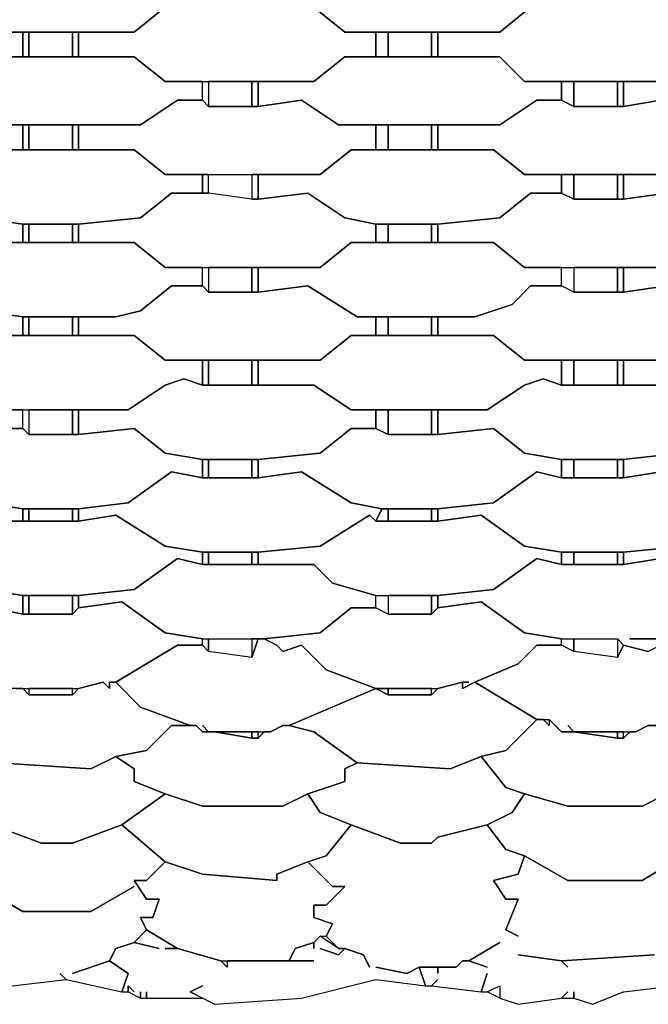
# Model space of a CAD drawing. Units: centimetres. Extents: x -61 to 61, y -23 to 23.
# Drawn here: x -10 to -5, y -23 to -15 of the extents above; entities that cross this region are included whole.
import ezdxf

# ---------------------------------------------------------------- set-up
doc = ezdxf.new("R2010")
doc.units = ezdxf.units.CM
doc.layers.add('72_EGR_BASE_D2_GENERATED', color=7, linetype='Continuous')

msp = doc.modelspace()

# ---------------------------------------------------------------- linework, layer by layer
at = {"layer": '72_EGR_BASE_D2_GENERATED', "color": 7, "true_color": 0xffffff}
for points in [[(-11.5258, -14.686, 0), (-11.5258, -14.8361, 0), (-11.0754, -14.8361, 0), (-10.7752, -15.0363, 0), (-9.5742, -15.0363, 0), (-9.3239, -14.8361, 0), (-9.0237, -14.8361, 0), (-9.0237, -14.686, 0), (-9.3239, -14.686, 0), (-9.5742, -14.4859, 0), (-10.7752, -14.4859, 0), (-11.0254, -14.686, 0)], [(-8.5733, -14.686, 0), (-8.5733, -14.8361, 0), (-8.1229, -14.8361, 0), (-7.8727, -15.0363, 0), (-6.6216, -15.0363, 0), (-6.3714, -14.8361, 0), (-6.1212, -14.8361, 0), (-6.1212, -14.686, 0), (-6.4215, -14.686, 0), (-6.6216, -14.4859, 0), (-7.8727, -14.4859, 0), (-8.1229, -14.686, 0)], [(-12.927, -15.0363, 0), (-12.927, -15.2364, 0), (-12.4766, -15.2364, 0), (-12.2264, -15.4366, 0), (-11.0254, -15.4366, 0), (-10.7752, -15.2364, 0), (-10.4749, -15.2364, 0), (-10.4749, -15.0363, 0), (-10.7752, -15.0363, 0), (-11.0754, -14.8361, 0), (-12.2264, -14.8361, 0), (-12.4766, -15.0363, 0)], [(-10.0245, -15.0363, 0), (-10.0245, -15.2364, 0), (-9.5742, -15.2364, 0), (-9.3239, -15.4366, 0), (-8.1229, -15.4366, 0), (-7.8727, -15.2364, 0), (-7.6225, -15.2364, 0), (-7.6225, -15.0363, 0), (-7.8727, -15.0363, 0), (-8.1229, -14.8361, 0), (-9.3239, -14.8361, 0), (-9.5742, -15.0363, 0)], [(-7.1221, -15.0363, 0), (-7.1221, -15.2364, 0), (-6.6216, -15.2364, 0), (-6.4215, -15.4366, 0), (-5.2205, -15.4366, 0), (-4.9202, -15.2364, 0), (-4.67, -15.2364, 0), (-4.67, -15.0363, 0), (-4.9202, -15.0363, 0), (-5.2205, -14.8361, 0), (-6.3714, -14.8361, 0), (-6.6216, -15.0363, 0)], [(-10.4749, -15.0363, 0), (-10.4749, -15.2364, 0), (-10.4249, -15.2364, 0), (-10.4249, -15.0363, 0)], [(-10.4249, -15.0363, 0), (-10.4249, -15.2364, 0), (-10.0746, -15.2364, 0), (-10.0746, -15.0363, 0)], [(-10.0746, -15.0363, 0), (-10.0746, -15.2364, 0), (-10.0245, -15.2364, 0), (-10.0245, -15.0363, 0)], [(-7.6225, -15.0363, 0), (-7.6225, -15.2364, 0), (-7.5224, -15.2364, 0), (-7.5224, -15.0363, 0)], [(-7.5224, -15.0363, 0), (-7.5224, -15.2364, 0), (-7.1721, -15.2364, 0), (-7.1721, -15.0363, 0)], [(-7.1721, -15.0363, 0), (-7.1721, -15.2364, 0), (-7.1221, -15.2364, 0), (-7.1221, -15.0363, 0)], [(-11.5258, -15.4366, 0), (-11.5258, -15.6367, 0), (-11.1755, -15.5867, 0), (-10.8252, -15.7869, 0), (-9.5241, -15.7869, 0), (-9.2239, -15.5867, 0), (-9.0237, -15.5867, 0), (-9.0237, -15.4366, 0), (-9.3239, -15.4366, 0), (-9.5742, -15.2364, 0), (-10.7752, -15.2364, 0), (-11.0254, -15.4366, 0)], [(-8.5733, -15.4366, 0), (-8.5733, -15.6367, 0), (-8.223, -15.5867, 0), (-7.9228, -15.7869, 0), (-6.6216, -15.7869, 0), (-6.3214, -15.5867, 0), (-6.1212, -15.5867, 0), (-6.1212, -15.4366, 0), (-6.4215, -15.4366, 0), (-6.6216, -15.2364, 0), (-7.8727, -15.2364, 0), (-8.1229, -15.4366, 0)], [(-5.6208, -15.4366, 0), (-5.6208, -15.6367, 0), (-5.3205, -15.5867, 0), (-4.9702, -15.7869, 0), (-3.6691, -15.7869, 0), (-3.4189, -15.5867, 0), (-3.2187, -15.5867, 0), (-3.2187, -15.4366, 0), (-3.469, -15.4366, 0), (-3.7192, -15.2364, 0), (-4.9202, -15.2364, 0), (-5.2205, -15.4366, 0)], [(-8.9737, -15.4366, 0), (-8.9737, -15.6367, 0), (-9.0237, -15.5867, 0), (-9.0237, -15.4366, 0)], [(-8.9737, -15.4366, 0), (-8.9737, -15.6367, 0), (-8.6234, -15.6367, 0), (-8.6234, -15.4366, 0)], [(-8.6234, -15.4366, 0), (-8.6234, -15.6367, 0), (-8.5733, -15.6367, 0), (-8.5733, -15.4366, 0)], [(-6.1212, -15.4366, 0), (-6.1212, -15.5867, 0), (-6.0211, -15.6367, 0), (-6.0211, -15.4366, 0)], [(-6.0211, -15.4366, 0), (-6.0211, -15.6367, 0), (-5.6708, -15.6367, 0), (-5.6708, -15.4366, 0)], [(-5.6708, -15.4366, 0), (-5.6708, -15.6367, 0), (-5.6208, -15.6367, 0), (-5.6208, -15.4366, 0)], [(-12.927, -15.7869, 0), (-12.927, -15.987, 0), (-12.4766, -15.987, 0), (-12.2765, -16.1872, 0), (-11.0254, -16.1872, 0), (-10.7752, -15.987, 0), (-10.4749, -15.987, 0), (-10.4749, -15.7869, 0), (-10.8252, -15.7869, 0), (-11.1755, -15.5867, 0), (-11.5258, -15.6367, 0), (-11.5759, -15.6367, 0), (-11.9262, -15.5867, 0), (-12.1764, -15.5867, 0), (-12.4266, -15.7869, 0)], [(-10.0245, -15.7869, 0), (-10.0245, -15.987, 0), (-9.5742, -15.987, 0), (-9.3239, -16.1872, 0), (-8.0729, -16.1872, 0), (-7.8227, -15.987, 0), (-7.6225, -15.987, 0), (-7.6225, -15.7869, 0), (-7.9228, -15.7869, 0), (-8.223, -15.5867, 0), (-8.5733, -15.6367, 0), (-8.9737, -15.6367, 0), (-9.0237, -15.5867, 0), (-9.2239, -15.5867, 0), (-9.5241, -15.7869, 0)], [(-7.1221, -15.7869, 0), (-7.1221, -15.987, 0), (-6.6717, -15.987, 0), (-6.4215, -16.1872, 0), (-5.1704, -16.1872, 0), (-4.9202, -15.987, 0), (-4.67, -15.987, 0), (-4.67, -15.7869, 0), (-4.9702, -15.7869, 0), (-5.3205, -15.5867, 0), (-5.6208, -15.6367, 0), (-6.0211, -15.6367, 0), (-6.1212, -15.5867, 0), (-6.3214, -15.5867, 0), (-6.6216, -15.7869, 0)], [(-10.4749, -15.7869, 0), (-10.4749, -15.987, 0), (-10.4249, -15.987, 0), (-10.4249, -15.7869, 0)], [(-10.4249, -15.7869, 0), (-10.4249, -15.987, 0), (-10.0746, -15.987, 0), (-10.0746, -15.7869, 0)], [(-10.0746, -15.7869, 0), (-10.0746, -15.987, 0), (-10.0245, -15.987, 0), (-10.0245, -15.7869, 0)], [(-7.6225, -15.7869, 0), (-7.6225, -15.987, 0), (-7.5224, -15.987, 0), (-7.5224, -15.7869, 0)], [(-7.5224, -15.7869, 0), (-7.5224, -15.987, 0), (-7.1721, -15.987, 0), (-7.1721, -15.7869, 0)], [(-7.1721, -15.7869, 0), (-7.1721, -15.987, 0), (-7.1221, -15.987, 0), (-7.1221, -15.7869, 0)], [(-11.5258, -16.1872, 0), (-11.5258, -16.3873, 0), (-11.1255, -16.3373, 0), (-10.8252, -16.5374, 0), (-10.4749, -16.5875, 0), (-10.0245, -16.5875, 0), (-9.5241, -16.5374, 0), (-9.2739, -16.3373, 0), (-9.0237, -16.3373, 0), (-9.0237, -16.1872, 0), (-9.3239, -16.1872, 0), (-9.5742, -15.987, 0), (-10.7752, -15.987, 0), (-11.0254, -16.1872, 0)], [(-8.5733, -16.1872, 0), (-8.5733, -16.3873, 0), (-8.173, -16.3373, 0), (-7.8727, -16.5374, 0), (-7.6225, -16.5875, 0), (-7.1221, -16.5875, 0), (-6.6216, -16.5374, 0), (-6.3714, -16.3373, 0), (-6.1212, -16.3373, 0), (-6.1212, -16.1872, 0), (-6.4215, -16.1872, 0), (-6.6717, -15.987, 0), (-7.8227, -15.987, 0), (-8.0729, -16.1872, 0)], [(-5.6208, -16.1872, 0), (-5.6208, -16.3873, 0), (-5.2705, -16.3373, 0), (-4.9702, -16.5374, 0), (-4.67, -16.5875, 0), (-4.1696, -16.5875, 0), (-3.6691, -16.5374, 0), (-3.4189, -16.3373, 0), (-3.2187, -16.3373, 0), (-3.2187, -16.1872, 0), (-3.469, -16.1872, 0), (-3.7192, -15.987, 0), (-4.9202, -15.987, 0), (-5.1704, -16.1872, 0)], [(-9.0237, -16.1872, 0), (-9.0237, -16.3373, 0), (-8.9737, -16.3373, 0), (-8.9737, -16.1872, 0)], [(-8.6234, -16.1872, 0), (-8.6234, -16.3873, 0), (-8.9737, -16.3373, 0), (-8.9737, -16.1872, 0)], [(-8.6234, -16.1872, 0), (-8.6234, -16.3873, 0), (-8.5733, -16.3873, 0), (-8.5733, -16.1872, 0)], [(-6.1212, -16.1872, 0), (-6.1212, -16.3373, 0), (-6.0211, -16.3873, 0), (-6.0211, -16.1872, 0)], [(-6.0211, -16.1872, 0), (-6.0211, -16.3873, 0), (-5.6708, -16.3873, 0), (-5.6708, -16.1872, 0)], [(-5.6708, -16.1872, 0), (-5.6708, -16.3873, 0), (-5.6208, -16.3873, 0), (-5.6208, -16.1872, 0)], [(-12.927, -16.5875, 0), (-12.927, -16.7376, 0), (-12.5267, -16.7376, 0), (-12.2765, -16.9377, 0), (-11.0254, -16.9377, 0), (-10.7251, -16.7376, 0), (-10.4749, -16.7376, 0), (-10.4749, -16.5875, 0), (-10.8252, -16.5374, 0), (-11.1255, -16.3373, 0), (-11.5258, -16.3873, 0), (-11.5759, -16.3873, 0), (-11.9262, -16.3373, 0), (-12.2264, -16.3373, 0), (-12.4766, -16.5374, 0)], [(-10.0245, -16.5875, 0), (-10.0245, -16.7376, 0), (-9.5742, -16.7376, 0), (-9.3239, -16.9377, 0), (-8.0729, -16.9377, 0), (-7.8227, -16.7376, 0), (-7.6225, -16.7376, 0), (-7.6225, -16.5875, 0), (-7.8727, -16.5374, 0), (-8.173, -16.3373, 0), (-8.5733, -16.3873, 0), (-8.6234, -16.3873, 0), (-8.9737, -16.3373, 0), (-9.2739, -16.3373, 0), (-9.5241, -16.5374, 0)], [(-7.1221, -16.5875, 0), (-7.1221, -16.7376, 0), (-6.6717, -16.7376, 0), (-6.4215, -16.9377, 0), (-5.1704, -16.9377, 0), (-4.9202, -16.7376, 0), (-4.67, -16.7376, 0), (-4.67, -16.5875, 0), (-4.9702, -16.5374, 0), (-5.2705, -16.3373, 0), (-5.6208, -16.3873, 0), (-6.0211, -16.3873, 0), (-6.1212, -16.3373, 0), (-6.3714, -16.3373, 0), (-6.6216, -16.5374, 0)], [(-10.4749, -16.5875, 0), (-10.4749, -16.7376, 0), (-10.4249, -16.7376, 0), (-10.4249, -16.5875, 0)], [(-10.4249, -16.5875, 0), (-10.4249, -16.7376, 0), (-10.0746, -16.7376, 0), (-10.0746, -16.5875, 0)], [(-10.0746, -16.5875, 0), (-10.0746, -16.7376, 0), (-10.0245, -16.7376, 0), (-10.0245, -16.5875, 0)], [(-7.6225, -16.5875, 0), (-7.6225, -16.7376, 0), (-7.5224, -16.7376, 0), (-7.5224, -16.5875, 0)], [(-7.5224, -16.5875, 0), (-7.5224, -16.7376, 0), (-7.1721, -16.7376, 0), (-7.1721, -16.5875, 0)], [(-7.1721, -16.5875, 0), (-7.1721, -16.7376, 0), (-7.1221, -16.7376, 0), (-7.1221, -16.5875, 0)], [(-11.5258, -16.9377, 0), (-11.5258, -17.1379, 0), (-11.1255, -17.0878, 0), (-10.8252, -17.288, 0), (-10.4749, -17.338, 0), (-9.7243, -17.338, 0), (-9.5241, -17.288, 0), (-9.2739, -17.0878, 0), (-9.0237, -17.0878, 0), (-9.0237, -16.9377, 0), (-9.3239, -16.9377, 0), (-9.5742, -16.7376, 0), (-10.7251, -16.7376, 0), (-11.0254, -16.9377, 0)], [(-8.5733, -16.9377, 0), (-8.5733, -17.1379, 0), (-8.173, -17.0878, 0), (-7.7726, -17.338, 0), (-6.8218, -17.338, 0), (-6.5216, -17.238, 0), (-6.3714, -17.0878, 0), (-6.1212, -17.0878, 0), (-6.1212, -16.9377, 0), (-6.4215, -16.9377, 0), (-6.6717, -16.7376, 0), (-7.8227, -16.7376, 0), (-8.0729, -16.9377, 0)], [(-5.6208, -16.9377, 0), (-5.6208, -17.1379, 0), (-5.2705, -17.0878, 0), (-4.9702, -17.288, 0), (-4.67, -17.338, 0), (-4.1696, -17.338, 0), (-3.6691, -17.288, 0), (-3.4189, -17.0878, 0), (-3.2187, -17.0878, 0), (-3.2187, -16.9377, 0), (-3.519, -16.9377, 0), (-3.7192, -16.7376, 0), (-4.9202, -16.7376, 0), (-5.1704, -16.9377, 0)], [(-8.9737, -16.9377, 0), (-8.9737, -17.1379, 0), (-9.0237, -17.0878, 0), (-9.0237, -16.9377, 0)], [(-8.9737, -16.9377, 0), (-8.9737, -17.1379, 0), (-8.6234, -17.1379, 0), (-8.6234, -16.9377, 0)], [(-8.6234, -16.9377, 0), (-8.6234, -17.1379, 0), (-8.5733, -17.1379, 0), (-8.5733, -16.9377, 0)], [(-6.0211, -16.9377, 0), (-6.0211, -17.1379, 0), (-6.1212, -17.0878, 0), (-6.1212, -16.9377, 0)], [(-6.0211, -16.9377, 0), (-6.0211, -17.1379, 0), (-5.6708, -17.1379, 0), (-5.6708, -16.9377, 0)], [(-5.6708, -16.9377, 0), (-5.6708, -17.1379, 0), (-5.6208, -17.1379, 0), (-5.6208, -16.9377, 0)], [(-12.927, -17.338, 0), (-12.927, -17.4882, 0), (-12.5267, -17.4882, 0), (-12.2765, -17.6883, 0), (-11.0254, -17.6883, 0), (-10.7251, -17.4882, 0), (-10.4749, -17.4882, 0), (-10.4749, -17.338, 0), (-10.8252, -17.288, 0), (-11.1255, -17.0878, 0), (-11.5258, -17.1379, 0), (-11.5759, -17.1379, 0), (-11.9262, -17.0878, 0), (-12.2264, -17.0878, 0), (-12.6268, -17.338, 0)], [(-10.0245, -17.338, 0), (-10.0245, -17.4882, 0), (-9.5742, -17.4882, 0), (-9.3239, -17.6883, 0), (-8.0729, -17.6883, 0), (-7.8227, -17.4882, 0), (-7.6225, -17.4882, 0), (-7.6225, -17.338, 0), (-7.7726, -17.338, 0), (-8.173, -17.0878, 0), (-8.5733, -17.1379, 0), (-8.9737, -17.1379, 0), (-9.0237, -17.0878, 0), (-9.2739, -17.0878, 0), (-9.5241, -17.288, 0), (-9.7243, -17.338, 0)], [(-7.1221, -17.338, 0), (-7.1221, -17.4882, 0), (-6.6717, -17.4882, 0), (-6.4215, -17.6883, 0), (-5.1704, -17.6883, 0), (-4.8702, -17.4882, 0), (-4.67, -17.4882, 0), (-4.67, -17.338, 0), (-4.9702, -17.288, 0), (-5.2705, -17.0878, 0), (-5.6208, -17.1379, 0), (-6.0211, -17.1379, 0), (-6.1212, -17.0878, 0), (-6.3714, -17.0878, 0), (-6.5216, -17.238, 0), (-6.8218, -17.338, 0)], [(-10.4749, -17.338, 0), (-10.4749, -17.4882, 0), (-10.4249, -17.4882, 0), (-10.4249, -17.338, 0)], [(-10.4249, -17.338, 0), (-10.4249, -17.4882, 0), (-10.0746, -17.4882, 0), (-10.0746, -17.338, 0)], [(-10.0746, -17.338, 0), (-10.0746, -17.4882, 0), (-10.0245, -17.4882, 0), (-10.0245, -17.338, 0)], [(-7.6225, -17.338, 0), (-7.6225, -17.4882, 0), (-7.5224, -17.4882, 0), (-7.5224, -17.338, 0)], [(-7.5224, -17.338, 0), (-7.5224, -17.4882, 0), (-7.1721, -17.4882, 0), (-7.1721, -17.338, 0)], [(-7.1721, -17.338, 0), (-7.1721, -17.4882, 0), (-7.1221, -17.4882, 0), (-7.1221, -17.338, 0)], [(-11.5258, -17.6883, 0), (-11.5258, -17.8885, 0), (-11.0254, -17.8885, 0), (-10.7752, -18.0886, 0), (-9.6242, -18.0886, 0), (-9.3239, -17.8885, 0), (-9.1738, -17.8384, 0), (-9.0237, -17.8885, 0), (-9.0237, -17.6883, 0), (-9.3239, -17.6883, 0), (-9.5742, -17.4882, 0), (-10.7251, -17.4882, 0), (-11.0254, -17.6883, 0)], [(-8.5733, -17.6883, 0), (-8.5733, -17.8885, 0), (-8.1229, -17.8885, 0), (-7.8227, -18.0886, 0), (-6.7217, -18.0886, 0), (-6.4215, -17.8885, 0), (-6.2713, -17.8384, 0), (-6.1212, -17.8885, 0), (-6.1212, -17.6883, 0), (-6.4215, -17.6883, 0), (-6.6717, -17.4882, 0), (-7.8227, -17.4882, 0), (-8.0729, -17.6883, 0)], [(-5.6208, -17.6883, 0), (-5.6208, -17.8885, 0), (-5.2205, -17.8885, 0), (-4.9202, -18.0886, 0), (-3.7692, -18.0886, 0), (-3.469, -17.8885, 0), (-3.2187, -17.8885, 0), (-3.2187, -17.6883, 0), (-3.519, -17.6883, 0), (-3.7192, -17.4882, 0), (-4.8702, -17.4882, 0), (-5.1704, -17.6883, 0)], [(-9.0237, -17.6883, 0), (-9.0237, -17.8885, 0), (-8.9737, -17.8885, 0), (-8.9737, -17.6883, 0)], [(-8.9737, -17.6883, 0), (-8.9737, -17.8885, 0), (-8.6234, -17.8885, 0), (-8.6234, -17.6883, 0)], [(-8.6234, -17.6883, 0), (-8.6234, -17.8885, 0), (-8.5733, -17.8885, 0), (-8.5733, -17.6883, 0)], [(-6.1212, -17.6883, 0), (-6.1212, -17.8885, 0), (-6.0211, -17.8885, 0), (-6.0211, -17.6883, 0)], [(-6.0211, -17.6883, 0), (-6.0211, -17.8885, 0), (-5.6708, -17.8885, 0), (-5.6708, -17.6883, 0)], [(-5.6708, -17.6883, 0), (-5.6708, -17.8885, 0), (-5.6208, -17.8885, 0), (-5.6208, -17.6883, 0)], [(-12.927, -18.0886, 0), (-12.927, -18.2888, 0), (-12.4766, -18.2387, 0), (-12.4766, -18.3388, 0), (-11.9762, -18.4889, 0), (-11.2256, -18.4889, 0), (-10.7251, -18.2387, 0), (-10.4749, -18.2387, 0), (-10.4749, -18.0886, 0), (-10.7752, -18.0886, 0), (-11.0254, -17.8885, 0), (-11.9762, -17.8885, 0), (-12.1263, -17.8384, 0), (-12.5267, -18.0886, 0)], [(-10.0245, -18.0886, 0), (-10.0245, -18.2888, 0), (-9.5742, -18.2387, 0), (-9.3239, -18.4389, 0), (-9.0237, -18.4889, 0), (-8.5733, -18.4889, 0), (-8.0729, -18.4389, 0), (-7.8227, -18.2387, 0), (-7.6225, -18.2387, 0), (-7.6225, -18.0886, 0), (-7.8227, -18.0886, 0), (-8.1229, -17.8885, 0), (-9.0237, -17.8885, 0), (-9.1738, -17.8384, 0), (-9.3239, -17.8885, 0), (-9.6242, -18.0886, 0)], [(-7.1221, -18.0886, 0), (-7.1221, -18.2888, 0), (-6.6717, -18.2387, 0), (-6.4215, -18.4389, 0), (-6.1212, -18.4889, 0), (-5.6208, -18.4889, 0), (-5.1704, -18.4389, 0), (-4.8702, -18.2387, 0), (-4.67, -18.2387, 0), (-4.67, -18.0886, 0), (-4.9202, -18.0886, 0), (-5.2205, -17.8885, 0), (-6.1212, -17.8885, 0), (-6.2713, -17.8384, 0), (-6.4215, -17.8885, 0), (-6.7217, -18.0886, 0)], [(-10.4249, -18.0886, 0), (-10.4249, -18.2888, 0), (-10.4749, -18.2387, 0), (-10.4749, -18.0886, 0)], [(-10.4249, -18.0886, 0), (-10.4249, -18.2888, 0), (-10.0746, -18.2888, 0), (-10.0746, -18.0886, 0)], [(-10.0746, -18.0886, 0), (-10.0746, -18.2888, 0), (-10.0245, -18.2888, 0), (-10.0245, -18.0886, 0)], [(-7.6225, -18.0886, 0), (-7.6225, -18.2387, 0), (-7.5224, -18.2888, 0), (-7.5224, -18.0886, 0)], [(-7.5224, -18.0886, 0), (-7.5224, -18.2888, 0), (-7.1721, -18.2888, 0), (-7.1721, -18.0886, 0)], [(-7.1721, -18.0886, 0), (-7.1721, -18.2888, 0), (-7.1221, -18.2888, 0), (-7.1221, -18.0886, 0)], [(-11.5258, -18.4889, 0), (-11.5258, -18.639, 0), (-11.1255, -18.589, 0), (-10.7752, -18.8392, 0), (-10.4749, -18.8892, 0), (-10.0245, -18.8892, 0), (-9.6242, -18.8392, 0), (-9.2739, -18.589, 0), (-9.0237, -18.639, 0), (-9.0237, -18.4889, 0), (-9.3239, -18.4389, 0), (-9.5742, -18.2387, 0), (-10.0245, -18.2888, 0), (-10.4249, -18.2888, 0), (-10.4749, -18.2387, 0), (-10.7251, -18.2387, 0), (-11.2256, -18.4889, 0)], [(-8.5733, -18.4889, 0), (-8.5733, -18.639, 0), (-8.223, -18.589, 0), (-7.8227, -18.8392, 0), (-7.5725, -18.8892, 0), (-7.1221, -18.8892, 0), (-6.6717, -18.8392, 0), (-6.3214, -18.589, 0), (-6.1212, -18.639, 0), (-6.1212, -18.4889, 0), (-6.4215, -18.4389, 0), (-6.6717, -18.2387, 0), (-7.1221, -18.2888, 0), (-7.5224, -18.2888, 0), (-7.6225, -18.2387, 0), (-7.8227, -18.2387, 0), (-8.0729, -18.4389, 0)], [(-5.6208, -18.4889, 0), (-5.6208, -18.639, 0), (-5.3205, -18.589, 0), (-4.9202, -18.8392, 0), (-4.67, -18.8892, 0), (-4.1696, -18.8892, 0), (-3.7692, -18.8392, 0), (-3.4189, -18.589, 0), (-3.2187, -18.589, 0), (-3.2187, -18.4889, 0), (-3.519, -18.4389, 0), (-3.7192, -18.2387, 0), (-4.1696, -18.2888, 0), (-4.5699, -18.2888, 0), (-4.67, -18.2387, 0), (-4.8702, -18.2387, 0), (-5.1704, -18.4389, 0)], [(-9.0237, -18.4889, 0), (-9.0237, -18.639, 0), (-8.9737, -18.639, 0), (-8.9737, -18.4889, 0)], [(-8.9737, -18.4889, 0), (-8.9737, -18.639, 0), (-8.6234, -18.639, 0), (-8.6234, -18.4889, 0)], [(-8.6234, -18.4889, 0), (-8.6234, -18.639, 0), (-8.5733, -18.639, 0), (-8.5733, -18.4889, 0)], [(-6.1212, -18.4889, 0), (-6.1212, -18.639, 0), (-6.0211, -18.639, 0), (-6.0211, -18.4889, 0)], [(-6.0211, -18.4889, 0), (-6.0211, -18.639, 0), (-5.6708, -18.639, 0), (-5.6708, -18.4889, 0)], [(-5.6708, -18.4889, 0), (-5.6708, -18.639, 0), (-5.6208, -18.639, 0), (-5.6208, -18.4889, 0)], [(-12.927, -18.8892, 0), (-12.927, -18.9893, 0), (-12.6268, -18.9393, 0), (-12.2765, -19.1894, 0), (-11.9762, -19.2395, 0), (-11.5258, -19.2395, 0), (-10.9754, -19.1894, 0), (-10.7251, -18.9893, 0), (-10.4749, -18.9893, 0), (-10.4749, -18.8892, 0), (-10.7752, -18.8392, 0), (-11.1255, -18.589, 0), (-11.5258, -18.639, 0), (-11.9762, -18.639, 0), (-12.1764, -18.589, 0), (-12.5267, -18.8392, 0)], [(-10.0245, -18.8892, 0), (-10.0245, -18.9893, 0), (-9.7243, -18.9393, 0), (-9.3239, -19.1894, 0), (-9.0237, -19.2395, 0), (-8.5733, -19.2395, 0), (-8.0729, -19.1894, 0), (-7.6725, -18.9393, 0), (-7.6225, -18.9893, 0), (-7.5725, -18.8892, 0), (-7.8227, -18.8392, 0), (-8.223, -18.589, 0), (-8.5733, -18.639, 0), (-9.0237, -18.639, 0), (-9.2739, -18.589, 0), (-9.6242, -18.8392, 0)], [(-7.1221, -18.8892, 0), (-7.1221, -18.9893, 0), (-6.7718, -18.9393, 0), (-6.4215, -19.1894, 0), (-6.1212, -19.2395, 0), (-5.6208, -19.2395, 0), (-5.1204, -19.1894, 0), (-4.8702, -18.9893, 0), (-4.67, -18.9893, 0), (-4.67, -18.8892, 0), (-4.9202, -18.8392, 0), (-5.3205, -18.589, 0), (-5.6208, -18.639, 0), (-6.1212, -18.639, 0), (-6.3214, -18.589, 0), (-6.6717, -18.8392, 0)], [(-10.4749, -18.8892, 0), (-10.4749, -18.9893, 0), (-10.4249, -18.9893, 0), (-10.4249, -18.8892, 0)], [(-10.4249, -18.8892, 0), (-10.4249, -18.9893, 0), (-10.0746, -18.9893, 0), (-10.0746, -18.8892, 0)], [(-10.0746, -18.8892, 0), (-10.0746, -18.9893, 0), (-10.0245, -18.9893, 0), (-10.0245, -18.8892, 0)], [(-7.5725, -18.8892, 0), (-7.6225, -18.9893, 0), (-7.5224, -18.9893, 0), (-7.5224, -18.8892, 0)], [(-7.5224, -18.8892, 0), (-7.5224, -18.9893, 0), (-7.1721, -18.9893, 0), (-7.1721, -18.8892, 0)], [(-7.1721, -18.8892, 0), (-7.1721, -18.9893, 0), (-7.1221, -18.9893, 0), (-7.1221, -18.8892, 0)], [(-10.0245, -18.9893, 0), (-10.7251, -18.9893, 0), (-10.9754, -19.1894, 0), (-11.5258, -19.2395, 0), (-11.5258, -19.3396, 0), (-11.1755, -19.2895, 0), (-10.7752, -19.5397, 0), (-10.4749, -19.5897, 0), (-10.0245, -19.5897, 0), (-9.5742, -19.5397, 0), (-9.2239, -19.2895, 0), (-9.0237, -19.3396, 0), (-9.0237, -19.2395, 0), (-9.3239, -19.1894, 0), (-9.7243, -18.9393, 0)], [(-8.5733, -19.2395, 0), (-8.5733, -19.3396, 0), (-8.1229, -19.3396, 0), (-7.9728, -19.4897, 0), (-7.6225, -19.5897, 0), (-7.1221, -19.5897, 0), (-6.6717, -19.5397, 0), (-6.3214, -19.2895, 0), (-6.1212, -19.3396, 0), (-6.1212, -19.2395, 0), (-6.4215, -19.1894, 0), (-6.7718, -18.9393, 0), (-7.1221, -18.9893, 0), (-7.6225, -18.9893, 0), (-7.6725, -18.9393, 0), (-8.0729, -19.1894, 0)], [(-4.1696, -18.9893, 0), (-4.8702, -18.9893, 0), (-5.1204, -19.1894, 0), (-5.6208, -19.2395, 0), (-5.6208, -19.3396, 0), (-5.3205, -19.2895, 0), (-4.9202, -19.5397, 0), (-4.67, -19.5897, 0), (-4.1696, -19.5897, 0), (-3.7192, -19.5397, 0), (-3.3689, -19.2895, 0), (-3.2187, -19.3396, 0), (-3.2187, -19.2395, 0), (-3.519, -19.1894, 0), (-3.8693, -18.9393, 0)], [(-9.0237, -19.2395, 0), (-9.0237, -19.3396, 0), (-8.9737, -19.3396, 0), (-8.9737, -19.2395, 0)], [(-8.9737, -19.2395, 0), (-8.9737, -19.3396, 0), (-8.6234, -19.3396, 0), (-8.6234, -19.2395, 0)], [(-8.6234, -19.2395, 0), (-8.6234, -19.3396, 0), (-8.5733, -19.3396, 0), (-8.5733, -19.2395, 0)], [(-6.1212, -19.2395, 0), (-6.1212, -19.3396, 0), (-6.0211, -19.3396, 0), (-6.0211, -19.2395, 0)], [(-6.0211, -19.2395, 0), (-6.0211, -19.3396, 0), (-5.6708, -19.3396, 0), (-5.6708, -19.2395, 0)], [(-5.6708, -19.2395, 0), (-5.6708, -19.3396, 0), (-5.6208, -19.3396, 0), (-5.6208, -19.2395, 0)], [(-10.0245, -19.5897, 0), (-10.0245, -19.6898, 0), (-9.6742, -19.6398, 0), (-9.3239, -19.89, 0), (-9.0237, -19.94, 0), (-8.5233, -19.94, 0), (-8.0729, -19.89, 0), (-7.8227, -19.6898, 0), (-7.6225, -19.6898, 0), (-7.6225, -19.5897, 0), (-7.9728, -19.4897, 0), (-8.1229, -19.3396, 0), (-9.0237, -19.3396, 0), (-9.2239, -19.2895, 0), (-9.5742, -19.5397, 0)], [(-10.4749, -19.5897, 0), (-10.4749, -19.7399, 0), (-10.4249, -19.7399, 0), (-10.4249, -19.5897, 0)], [(-10.4249, -19.5897, 0), (-10.4249, -19.7399, 0), (-10.0746, -19.7399, 0), (-10.0746, -19.5897, 0)], [(-10.0746, -19.5897, 0), (-10.0746, -19.7399, 0), (-10.0245, -19.6898, 0), (-10.0245, -19.5897, 0)], [(-6.8719, -20.2903, 0), (-6.9219, -20.2903, 0), (-6.9219, -20.3403, 0), (-6.8218, -20.2903, 0), (-6.4715, -20.1402, 0), (-6.3214, -19.9901, 0), (-6.1212, -19.9901, 0), (-6.1212, -19.94, 0), (-6.4215, -19.89, 0), (-6.7718, -19.6398, 0), (-7.1221, -19.6898, 0), (-7.1721, -19.7399, 0), (-7.5224, -19.7399, 0), (-7.6225, -19.6898, 0), (-7.8227, -19.6898, 0), (-8.0729, -19.89, 0), (-8.5233, -19.94, 0), (-8.4232, -19.9901, 0), (-8.3731, -20.0401, 0), (-8.223, -19.9901, 0), (-8.0228, -20.1902, 0), (-7.6225, -20.3403, 0), (-7.1221, -20.3403, 0), (-6.9219, -20.2903, 0)], [(-7.5224, -19.5897, 0), (-7.5224, -19.7399, 0), (-7.6225, -19.6898, 0), (-7.6225, -19.5897, 0)], [(-7.5224, -19.5897, 0), (-7.5224, -19.7399, 0), (-7.1721, -19.7399, 0), (-7.1721, -19.5897, 0)], [(-7.1721, -19.5897, 0), (-7.1721, -19.7399, 0), (-7.1221, -19.6898, 0), (-7.1221, -19.5897, 0)], [(-9.0237, -20.6405, 0), (-8.9737, -20.6906, 0), (-8.4732, -20.6906, 0), (-8.3731, -20.6405, 0), (-8.3231, -20.6405, 0), (-7.6225, -20.3403, 0), (-8.0228, -20.1902, 0), (-8.223, -19.9901, 0), (-8.3731, -20.0401, 0), (-8.4232, -19.9901, 0), (-8.5233, -19.94, 0), (-8.5733, -19.94, 0), (-8.6234, -20.0901, 0), (-8.9737, -20.0401, 0), (-9.0237, -19.9901, 0), (-9.2239, -19.9901, 0), (-9.7243, -20.2903, 0), (-9.5241, -20.4904, 0), (-9.1238, -20.6405, 0), (-9.0737, -20.6405, 0), (-9.0237, -20.6906, 0), (-8.9737, -20.6906, 0)], [(-8.9737, -19.94, 0), (-8.9737, -20.0401, 0), (-9.0237, -19.9901, 0), (-9.0237, -19.94, 0)], [(-8.6234, -19.94, 0), (-8.6234, -20.0901, 0), (-8.9737, -20.0401, 0), (-8.9737, -19.94, 0)], [(-8.6234, -19.94, 0), (-8.6234, -20.0901, 0), (-8.5733, -19.94, 0)], [(-6.0211, -19.94, 0), (-6.0211, -20.0401, 0), (-6.1212, -19.9901, 0), (-6.1212, -19.94, 0)], [(-5.6708, -19.94, 0), (-5.6708, -20.0901, 0), (-6.0211, -20.0401, 0), (-6.0211, -19.94, 0)], [(-5.6708, -19.94, 0), (-5.6708, -20.0901, 0), (-5.6208, -19.9901, 0)], [(-6.0712, -20.6405, 0), (-6.0211, -20.6906, 0), (-5.5207, -20.6906, 0), (-5.4206, -20.6405, 0), (-5.3706, -20.6405, 0), (-4.72, -20.3403, 0), (-5.3205, -19.9901, 0), (-5.4206, -20.0401, 0), (-5.6208, -19.9901, 0), (-5.6708, -20.0901, 0), (-6.0211, -20.0401, 0), (-6.1212, -19.9901, 0), (-6.3214, -19.9901, 0), (-6.4715, -20.1402, 0), (-6.8218, -20.2903, 0), (-6.3214, -20.5905, 0), (-6.2213, -20.5905, 0), (-6.1212, -20.6906, 0), (-6.0211, -20.6906, 0)], [(-10.0245, -20.3403, 0), (-10.0746, -20.3904, 0), (-10.4249, -20.3904, 0), (-10.4749, -20.3403, 0), (-10.6751, -20.3403, 0), (-10.8252, -20.4904, 0), (-11.2256, -20.6405, 0), (-10.6751, -20.9408, 0), (-9.9245, -20.9908, 0), (-9.7243, -20.8907, 0), (-9.4741, -20.8407, 0), (-9.2739, -20.6405, 0), (-9.1238, -20.6405, 0), (-9.5241, -20.4904, 0), (-9.7243, -20.2903, 0), (-9.7743, -20.2903, 0), (-9.7743, -20.3403, 0), (-9.8244, -20.2903, 0)], [(-10.4249, -20.3403, 0), (-10.4249, -20.3904, 0), (-10.0746, -20.3904, 0), (-10.0746, -20.3403, 0)], [(-7.1221, -20.3403, 0), (-7.1721, -20.3904, 0), (-7.5224, -20.3904, 0), (-7.6225, -20.3403, 0), (-8.3231, -20.6405, 0), (-8.1229, -20.6906, 0), (-7.7726, -20.9408, 0), (-7.022, -20.9908, 0), (-6.7718, -20.8907, 0), (-6.5716, -20.8407, 0), (-6.3214, -20.5905, 0), (-6.8218, -20.2903, 0), (-6.9219, -20.3403, 0), (-6.9219, -20.2903, 0)], [(-7.6225, -20.3403, 0), (-7.5224, -20.3904, 0), (-7.5224, -20.3403, 0)], [(-7.5224, -20.3403, 0), (-7.5224, -20.3904, 0), (-7.1721, -20.3904, 0), (-7.1721, -20.3403, 0)], [(-6.1713, -20.6405, 0), (-6.1212, -20.6906, 0), (-6.2213, -20.5905, 0), (-6.2213, -20.6405, 0), (-6.2713, -20.5905, 0), (-6.3214, -20.5905, 0), (-6.5716, -20.8407, 0), (-6.7718, -20.8907, 0), (-6.5716, -21.1409, 0), (-6.4215, -21.191, 0), (-6.0712, -21.291, 0), (-5.4707, -21.291, 0), (-5.2705, -21.191, 0), (-5.0203, -21.1409, 0), (-4.8201, -20.9408, 0), (-5.3706, -20.6405, 0), (-5.4206, -20.6405, 0), (-5.5207, -20.6906, 0), (-5.5708, -20.6906, 0), (-5.6208, -20.7406, 0), (-5.6708, -20.7406, 0), (-6.0211, -20.6906, 0), (-6.1212, -20.6906, 0)], [(-9.7243, -20.8907, 0), (-9.5742, -20.9908, 0), (-9.5742, -21.0909, 0), (-9.3239, -21.191, 0), (-9.0237, -21.291, 0), (-8.3731, -21.291, 0), (-8.173, -21.191, 0), (-7.8727, -21.0909, 0), (-7.8727, -20.9908, 0), (-7.7726, -20.9408, 0), (-8.1229, -20.6906, 0), (-8.3231, -20.6405, 0), (-8.3731, -20.6405, 0), (-8.4732, -20.6906, 0), (-8.5233, -20.6906, 0), (-8.5733, -20.7406, 0), (-8.6234, -20.7406, 0), (-8.9236, -20.6906, 0), (-9.0237, -20.6906, 0), (-9.0737, -20.6405, 0), (-9.2739, -20.6405, 0), (-9.4741, -20.8407, 0)], [(-8.9236, -20.6906, 0), (-8.6234, -20.7406, 0), (-8.6234, -20.6906, 0)], [(-8.6234, -20.6906, 0), (-8.6234, -20.7406, 0), (-8.5733, -20.7406, 0), (-8.5733, -20.6906, 0)], [(-6.0211, -20.6906, 0), (-5.6708, -20.7406, 0), (-5.6708, -20.6906, 0)], [(-5.6708, -20.6906, 0), (-5.6708, -20.7406, 0), (-5.6208, -20.7406, 0), (-5.6208, -20.6906, 0)], [(-10.6751, -20.9408, 0), (-10.8753, -21.1409, 0), (-11.1255, -21.241, 0), (-10.7251, -21.4412, 0), (-10.3248, -21.5913, 0), (-10.0746, -21.5913, 0), (-9.6742, -21.4412, 0), (-9.3239, -21.191, 0), (-9.5742, -21.0909, 0), (-9.5742, -20.9908, 0), (-9.7243, -20.8907, 0), (-9.9245, -20.9908, 0)], [(-7.7726, -20.9408, 0), (-7.8727, -20.9908, 0), (-7.8727, -21.0909, 0), (-8.173, -21.191, 0), (-8.0729, -21.3411, 0), (-7.8227, -21.4412, 0), (-7.4223, -21.5913, 0), (-7.1721, -21.5913, 0), (-7.1221, -21.5412, 0), (-6.7217, -21.4412, 0), (-6.5216, -21.3411, 0), (-6.4215, -21.191, 0), (-6.5716, -21.1409, 0), (-6.7718, -20.8907, 0), (-7.022, -20.9908, 0)], [(-8.4232, -21.8415, 0), (-8.173, -21.7414, 0), (-8.0228, -21.6913, 0), (-7.8227, -21.4412, 0), (-8.0729, -21.3411, 0), (-8.173, -21.191, 0), (-8.3731, -21.291, 0), (-9.0237, -21.291, 0), (-9.3239, -21.191, 0), (-9.6742, -21.4412, 0), (-9.3239, -21.7414, 0), (-9.0237, -21.8415, 0), (-8.4232, -21.8915, 0)], [(-6.4215, -21.191, 0), (-6.5216, -21.3411, 0), (-6.7217, -21.4412, 0), (-6.5716, -21.6413, 0), (-6.4215, -21.6913, 0), (-6.0712, -21.8915, 0), (-5.4707, -21.8915, 0), (-5.2205, -21.7414, 0), (-4.8702, -21.4912, 0), (-5.1704, -21.3411, 0), (-5.2705, -21.191, 0), (-5.4707, -21.291, 0), (-6.0712, -21.291, 0)], [(-9.4741, -22.2918, 0), (-9.2239, -22.4419, 0), (-8.8736, -22.542, 0), (-8.3231, -22.542, 0), (-8.2731, -22.4419, 0), (-8.1229, -22.3919, 0), (-8.0729, -22.3418, 0), (-8.0228, -22.3418, 0), (-7.9728, -22.2418, 0), (-8.1229, -22.1917, 0), (-8.1229, -22.0916, 0), (-8.0228, -22.0916, 0), (-7.8727, -21.9415, 0), (-7.9728, -21.9415, 0), (-8.173, -21.7414, 0), (-8.4232, -21.8415, 0), (-8.4232, -21.8915, 0), (-9.0237, -21.8415, 0), (-9.3239, -21.7414, 0), (-9.4741, -21.8915, 0), (-9.5742, -21.8915, 0), (-9.4741, -22.0416, 0), (-9.374, -22.0416, 0), (-9.424, -22.1917, 0), (-9.5241, -22.1917, 0)], [(-8.0228, -22.3418, 0), (-7.9228, -22.4419, 0), (-8.0729, -22.3418, 0)], [(-6.6216, -22.8422, 0), (-6.7217, -22.7922, 0), (-6.6216, -22.7421, 0)]]:
    msp.add_polyline3d(points, close=True, dxfattribs=at)
for points in [[(-5.3205, -19.2895, 0), (-5.6208, -19.3396, 0), (-6.1212, -19.3396, 0), (-6.3214, -19.2895, 0), (-6.6717, -19.5397, 0), (-7.1221, -19.5897, 0), (-7.1221, -19.6898, 0), (-6.7718, -19.6398, 0), (-6.4215, -19.89, 0), (-6.1212, -19.94, 0), (-5.6708, -19.94, 0), (-5.6208, -19.9901, 0), (-5.4206, -20.0401, 0)], [(-10.7251, -19.6898, 0), (-10.4749, -19.7399, 0), (-10.4749, -19.5897, 0), (-10.7752, -19.5397, 0)], [(-10.525, -20.3403, 0), (-10.0245, -20.3403, 0), (-9.8244, -20.2903, 0), (-9.7743, -20.3403, 0), (-9.7743, -20.2903, 0), (-9.7243, -20.2903, 0), (-9.2239, -19.9901, 0), (-9.0237, -19.9901, 0), (-9.0237, -19.94, 0), (-9.3239, -19.89, 0), (-9.6742, -19.6398, 0), (-10.0245, -19.6898, 0), (-10.0746, -19.7399, 0), (-10.4749, -19.7399, 0), (-10.7251, -19.6898, 0)], [(-5.3205, -19.94, 0), (-5.5708, -19.94, 0), (-5.3205, -19.94, 0)], [(-10.9754, -22.7922, 0), (-10.1246, -22.6921, 0), (-10.1747, -22.6421, 0), (-10.1246, -22.6921, 0), (-9.6742, -22.7922, 0), (-9.6242, -22.6421, 0), (-9.7743, -22.542, 0), (-10.0746, -22.6421, 0), (-9.7743, -22.542, 0), (-9.7243, -22.4419, 0), (-9.5742, -22.3919, 0), (-9.4741, -22.2918, 0), (-9.5241, -22.1917, 0), (-9.424, -22.1917, 0), (-9.374, -22.0416, 0), (-9.4741, -22.0416, 0), (-9.5742, -21.8915, 0), (-9.4741, -21.8915, 0), (-9.3239, -21.7414, 0), (-9.6742, -21.4412, 0), (-10.0746, -21.5913, 0), (-10.3248, -21.5913, 0), (-10.7251, -21.4412, 0)], [(-5.2205, -21.7414, 0), (-5.4707, -21.8915, 0), (-6.0712, -21.8915, 0), (-6.4215, -21.6913, 0), (-6.4715, -21.8415, 0), (-6.6717, -21.8915, 0), (-6.5716, -22.0416, 0), (-6.4715, -22.0416, 0), (-6.5716, -22.2918, 0), (-6.4715, -22.3418, 0), (-6.5716, -22.2918, 0), (-6.4715, -22.0416, 0), (-6.5716, -22.0416, 0), (-6.6717, -21.8915, 0), (-6.4715, -21.8415, 0), (-6.4215, -21.6913, 0), (-6.5716, -21.6413, 0), (-6.7217, -21.4412, 0), (-7.1221, -21.5412, 0), (-7.1721, -21.5913, 0), (-7.4223, -21.5913, 0), (-7.8227, -21.4412, 0), (-8.0228, -21.6913, 0), (-8.173, -21.7414, 0), (-7.9728, -21.9415, 0), (-7.8727, -21.9415, 0), (-8.0228, -22.0916, 0), (-8.1229, -22.0916, 0), (-8.1229, -22.1917, 0), (-7.9728, -22.2418, 0), (-8.0228, -22.3418, 0), (-7.9228, -22.4419, 0), (-7.8727, -22.4419, 0), (-7.7226, -22.492, 0), (-7.6725, -22.592, 0), (-7.7226, -22.492, 0), (-7.8727, -22.4419, 0), (-7.9228, -22.492, 0), (-8.0729, -22.4419, 0), (-7.9228, -22.492, 0), (-7.8727, -22.4419, 0), (-7.9228, -22.4419, 0), (-8.0729, -22.3418, 0), (-8.1229, -22.3919, 0), (-8.1229, -22.4419, 0), (-8.1229, -22.3919, 0), (-8.2731, -22.4419, 0), (-8.3231, -22.542, 0), (-8.1229, -22.542, 0), (-8.8235, -22.542, 0), (-8.8235, -22.592, 0), (-8.8736, -22.542, 0), (-9.2239, -22.4419, 0), (-9.3239, -22.4419, 0), (-9.2239, -22.4419, 0), (-9.4741, -22.2918, 0), (-9.5742, -22.3919, 0), (-9.374, -22.4419, 0), (-9.5742, -22.3919, 0), (-9.7243, -22.4419, 0), (-9.7743, -22.542, 0), (-9.6242, -22.6421, 0), (-9.6742, -22.7922, 0), (-9.6242, -22.7922, 0), (-9.6242, -22.7421, 0), (-9.5742, -22.7922, 0), (-9.6242, -22.7421, 0), (-9.6242, -22.7922, 0), (-9.5241, -22.8422, 0), (-9.5241, -22.7922, 0), (-9.5241, -22.8422, 0), (-9.4741, -22.8422, 0), (-9.4741, -22.7922, 0), (-9.4741, -22.8422, 0), (-9.0237, -22.8422, 0), (-9.1238, -22.7922, 0), (-9.0237, -22.7421, 0), (-9.1238, -22.7922, 0), (-8.9236, -22.8923, 0), (-8.223, -22.8422, 0), (-7.6225, -22.6921, 0), (-7.2222, -22.7421, 0), (-7.2722, -22.592, 0), (-7.3723, -22.6421, 0), (-7.6225, -22.592, 0), (-7.3723, -22.6421, 0), (-7.2722, -22.592, 0), (-6.9719, -22.592, 0), (-6.9219, -22.542, 0), (-6.8719, -22.542, 0), (-6.6216, -22.3919, 0), (-6.8719, -22.542, 0), (-6.7217, -22.592, 0), (-6.8719, -22.542, 0), (-6.9219, -22.542, 0), (-6.9719, -22.592, 0), (-7.1221, -22.592, 0), (-7.1221, -22.6421, 0), (-7.1221, -22.592, 0), (-7.2722, -22.592, 0), (-7.2222, -22.7421, 0), (-7.1721, -22.7421, 0), (-7.1221, -22.6921, 0), (-7.1721, -22.7421, 0), (-6.7718, -22.7922, 0), (-6.7217, -22.6421, 0), (-6.7718, -22.7922, 0), (-6.7217, -22.7922, 0), (-6.6216, -22.7421, 0), (-6.6216, -22.8422, 0), (-6.4715, -22.8923, 0), (-6.1212, -22.8422, 0), (-6.0712, -22.7922, 0), (-6.1212, -22.8422, 0), (-6.0211, -22.8422, 0), (-6.0211, -22.7922, 0), (-6.0211, -22.8422, 0), (-5.871, -22.8923, 0), (-5.6208, -22.7922, 0), (-4.7701, -22.6921, 0)], [(-10.8252, -21.9415, 0), (-10.4749, -22.1417, 0), (-9.9245, -22.1417, 0), (-9.5742, -21.9415, 0), (-9.9245, -22.1417, 0), (-10.4749, -22.1417, 0), (-10.8252, -21.9415, 0)], [(-5.3706, -22.492, 0), (-6.1212, -22.542, 0), (-6.0712, -22.592, 0), (-6.1212, -22.542, 0), (-6.4715, -22.492, 0), (-6.1212, -22.542, 0), (-5.3706, -22.492, 0)]]:
    msp.add_polyline3d(points, dxfattribs=at)

doc.saveas('drawing.dxf')
